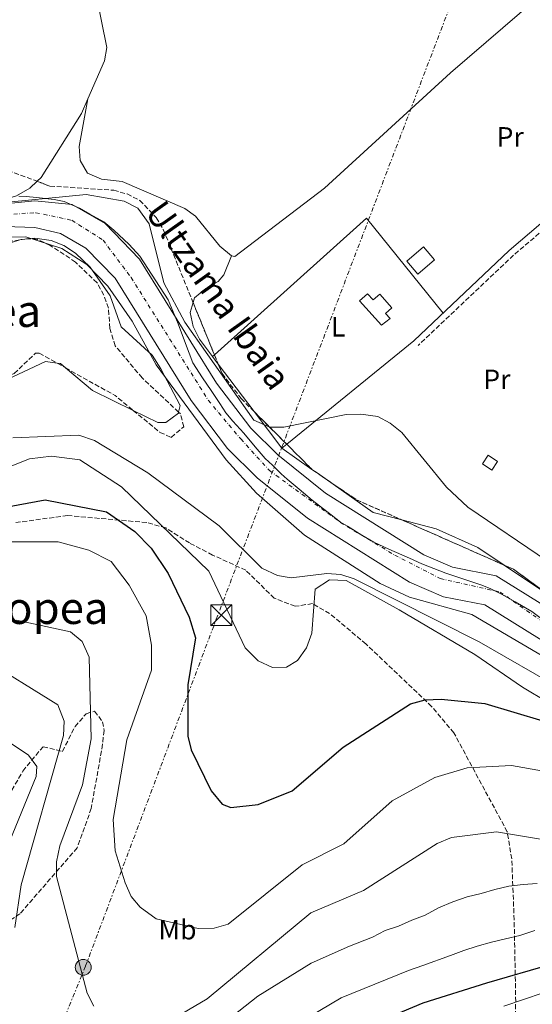
# Model space of a CAD drawing. Units: metres. Extents: x 607052 to 610491, y 4754715 to 4757082.
# Drawn here: x 609023 to 609207, y 4756303 to 4756656 of the extents above; entities that cross this region are included whole.
import ezdxf
from ezdxf.enums import TextEntityAlignment as Align

# ---------------------------------------------------------------- set-up
doc = ezdxf.new("R2010")
doc.units = ezdxf.units.M
doc.header["$MEASUREMENT"] = 0
for name, pattern in [('DGN Style 3', [2.435890702152634, 1.739921930109024, -0.6959687720436097]), ('DGN Style 4', [2.7856150101045474, 1.391937544087219, -0.6959687720436097, 0.001739921930109024, -0.6959687720436097]), ('DGN Style 7', [3.4798438602180486, 1.565929737098122, -0.6959687720436097, 0.5219765790327072, -0.6959687720436097])]:
    doc.linetypes.add(name, pattern=pattern)
for name, color, linetype, lineweight in [('Camino', 7, 'DGN Style 3', 0), ('Cauce permanente', 151, 'Continuous', 13), ('Cauce permanente (área)', 142, 'Continuous', 13), ('Curva de nivel directora', 30, 'Continuous', 30), ('Curva de nivel intermedia', 30, 'Continuous', 0), ('Edificio', 1, 'Continuous', 13), ('Eje cauce permanente (área)', 70, 'DGN Style 4', 0), ('Etiqueta de uso rústico', 92, 'Continuous', 0), ('Límite de municipio', 7, 'Continuous', 0), ('Línea de asfalto', 7, 'Continuous', 13), ('Línea de cambio de uso (parcela vista)', 92, 'Continuous', 0), ('Línea eléctrica', 6, 'DGN Style 7', 0), ('Margen derecho', 7, 'Continuous', 0), ('Poste tendido eléctrico', 7, 'Continuous', 0), ('Texto de Cauce (área) pequeño', 142, 'Continuous', 0), ('Texto de Área (paraje) menor', 7, 'Continuous', 0), ('Torre eléctrica', 7, 'Continuous', 0), ('Transformador', 7, 'Continuous', 0), ('Zona arbolada', 92, 'DGN Style 3', 0)]:
    doc.layers.add(name, color=color, linetype=linetype, lineweight=lineweight)
doc.styles.add('Style-Arial', font='arial.ttf')

# ---------------------------------------------------------------- blocks, each defined once
blk = doc.blocks.new('5TME')
at = {"layer": 'Transformador', "color": 7, "linetype": 'Continuous', "lineweight": 0}
for p, q in [((-0.375, 0.375), (0.375, -0.375)), ((0.3723, 0.3776), (-0.3716, -0.3784))]:
    blk.add_line(p, q, dxfattribs=at)
at = {"layer": 'Transformador', "color": 7, "linetype": 'Continuous', "lineweight": 0, "flags": 128}
blk.add_lwpolyline([(-0.375, -0.375), (0.375, -0.375), (0.375, 0.375), (-0.375, 0.375), (-0.3716, -0.3784)], dxfattribs=at)
blk = doc.blocks.new('5PELE')
at = {"layer": 'Transformador', "linetype": 'Continuous', "lineweight": 0}
h = blk.add_hatch(color=9, dxfattribs=at)
edge = h.paths.add_edge_path()
edge.add_arc((-2.000000476837158e-05, 0), 0.2850000000000001, 0, 360)
at = {"layer": 'Transformador', "color": 252, "linetype": 'Continuous', "lineweight": 0}
blk.add_circle((-2.000000476837158e-05, 0), 0.2850000000000001, dxfattribs=at)

msp = doc.modelspace()

# ---------------------------------------------------------------- linework, layer by layer
at = {"layer": 'Camino', "color": 7, "linetype": 'DGN Style 3', "lineweight": 0}
msp.add_polyline3d([(609269.909999999, 4756634.750000002, 511.7200000000012), (609267.4899999984, 4756633.560000001, 511.6600000000037), (609265.6299999988, 4756629.250000001, 511.6000000000058), (609259.8299999983, 4756622.220000001, 511.2899999999935), (609200.5100000012, 4756571.699999999, 511.2599999999949), (609166.2899999983, 4756539.32, 510.6699999999983)], dxfattribs=at)
at = {"layer": 'Cauce permanente', "color": 151, "linetype": 'Continuous', "lineweight": 13}
for points in [[(609012.0300000003, 4756589.5, 509.3800000000047), (609028.75, 4756591.25, 509.1699999999983), (609042.1200000001, 4756589.890000001, 509.1699999999983), (609053.9500000002, 4756583.060000001, 509.1699999999983), (609066.3499999996, 4756570.310000001, 509.25), (609094, 4756525.810000001, 509.25), (609106.2100000001, 4756509.67, 509.3500000000058), (609115.9100000003, 4756500.09, 509.3600000000006), (609133, 4756486.350000001, 509.2200000000012), (609168.3399999999, 4756464.140000001, 508.0500000000029), (609178.6600000003, 4756459.74, 507.8999999999942), (609194.3099999996, 4756456.689999999, 507.8999999999942), (609251.0700000003, 4756421.359999999, 507.6499999999942), (609278.7800000003, 4756407.16, 507.6100000000006), (609299.79, 4756398.65, 507.4199999999983), (609309.3300000001, 4756396.59, 507.2799999999989), (609337.3200000003, 4756396.550000001, 507.1699999999983), (609365.1100000005, 4756404.859999999, 507.1499999999942), (609424.8899999997, 4756427.130000001, 507.5599999999977), (609431.9600000001, 4756427.52, 507.5599999999977), (609461.1399999997, 4756424.01, 507.5899999999965)], [(609458.2999999998, 4756413.210000001, 507.5899999999965), (609426.5800000001, 4756416.140000001, 507.5599999999977), (609380.4600000001, 4756397.949999999, 507.1699999999983), (609367.7800000003, 4756394.109999999, 507.1499999999942), (609323.1100000005, 4756385.359999999, 507.1699999999983), (609308.0800000001, 4756385.539999999, 507.2799999999989), (609296.5099999999, 4756388.039999999, 507.4199999999983), (609274.1699999999, 4756397.09, 507.6100000000006), (609245.6100000005, 4756411.730000001, 507.6499999999942), (609190.1900000004, 4756446.220000001, 507.8999999999942), (609175.4000000004, 4756449.109999999, 507.8999999999942), (609163.2000000002, 4756454.310000001, 508.0500000000029), (609126.5700000003, 4756477.32, 509.2200000000012), (609108.5300000003, 4756491.82, 509.3600000000006), (609097.8700000001, 4756502.359999999, 509.3500000000058), (609084.8700000001, 4756519.539999999, 509.25), (609057.5800000001, 4756563.449999999, 509.25), (609047.0899999999, 4756574.24, 509.1699999999983), (609038.0300000003, 4756579.470000001, 509.1699999999983), (609028.7599999999, 4756581.59, 509.1699999999983), (609018.0099999999, 4756582, 509.3800000000047)]]:
    msp.add_polyline3d(points, dxfattribs=at)
at = {"layer": 'Cauce permanente (área)', "color": 142, "linetype": 'Continuous', "lineweight": 13}
for points in [[(609012.0300000003, 4756589.5, 509.3800000000047), (609028.75, 4756591.25, 509.1699999999983), (609042.1200000001, 4756589.890000001, 509.1699999999983), (609053.9500000002, 4756583.060000001, 509.1699999999983), (609066.3499999996, 4756570.310000001, 509.25), (609094, 4756525.810000001, 509.25), (609106.2100000001, 4756509.67, 509.3500000000058), (609115.9100000003, 4756500.09, 509.3600000000006), (609133, 4756486.350000001, 509.2200000000012), (609168.3399999999, 4756464.140000001, 508.0500000000029), (609178.6600000003, 4756459.74, 507.8999999999942), (609194.3099999996, 4756456.689999999, 507.8999999999942), (609251.0700000003, 4756421.359999999, 507.6499999999942), (609278.7800000003, 4756407.16, 507.6100000000006), (609299.79, 4756398.65, 507.4199999999983), (609309.3300000001, 4756396.59, 507.2799999999989), (609337.3200000003, 4756396.550000001, 507.1699999999983), (609365.1100000005, 4756404.859999999, 507.1499999999942), (609424.8899999997, 4756427.130000001, 507.5599999999977), (609431.9600000001, 4756427.52, 507.5599999999977), (609461.1399999997, 4756424.01, 507.5899999999965)], [(609018.0099999999, 4756582, 509.3800000000047), (609028.7599999999, 4756581.59, 509.1699999999983), (609038.0300000003, 4756579.470000001, 509.1699999999983), (609047.0899999999, 4756574.24, 509.1699999999983), (609057.5800000001, 4756563.449999999, 509.25), (609084.8700000001, 4756519.539999999, 509.25), (609097.8700000001, 4756502.359999999, 509.3500000000058), (609108.5300000003, 4756491.82, 509.3600000000006), (609126.5700000003, 4756477.32, 509.2200000000012), (609163.2000000002, 4756454.310000001, 508.0500000000029), (609175.4000000004, 4756449.109999999, 507.8999999999942), (609190.1900000004, 4756446.220000001, 507.8999999999942), (609245.6100000005, 4756411.730000001, 507.6499999999942), (609274.1699999999, 4756397.09, 507.6100000000006), (609296.5099999999, 4756388.039999999, 507.4199999999983), (609308.0800000001, 4756385.539999999, 507.2799999999989), (609323.1100000005, 4756385.359999999, 507.1699999999983), (609367.7800000003, 4756394.109999999, 507.1499999999942), (609380.4600000001, 4756397.949999999, 507.1699999999983), (609426.5800000001, 4756416.140000001, 507.5599999999977), (609458.2999999998, 4756413.210000001, 507.5899999999965)]]:
    msp.add_polyline3d(points, dxfattribs=at)
at = {"layer": 'Curva de nivel directora', "color": 30, "linetype": 'Continuous', "lineweight": 30, "flags": 128}
for points, elevation in [([(609004.649999999, 4756478.800000001), (609032.4999999994, 4756483.900000001), (609054.5299999992, 4756479.550000002), (609064.6999999993, 4756472.490000002), (609070.5300000008, 4756466.61), (609076.5599999991, 4756457.53), (609084.1099999996, 4756441.800000002), (609086.4000000006, 4756434.340000001), (609083.6299999991, 4756417.57), (609083.6499999992, 4756399.080000001), (609084.8399999982, 4756394.150000002), (609092.0499999991, 4756379.460000004), (609096.0199999987, 4756374.630000004), (609099.0999999987, 4756373.550000001), (609108.8699999988, 4756374.560000001), (609121.1399999999, 4756379.430000002), (609139.4100000003, 4756395.110000002), (609163.4999999988, 4756410.699999999), (609168.8499999997, 4756412.109999999), (609174.5799999986, 4756412.390000002), (609190.2099999991, 4756410.850000001)], 525.0000000000001), ([(609190.2099999991, 4756410.850000001), (609211.0399999989, 4756404.65), (609227.2599999995, 4756393.83), (609239.1299999984, 4756388.45)], 525.0000000000005), ([(608990.7999999997, 4756206.189999999), (608993.2000000003, 4756201.820000002), (608996.989999999, 4756198.570000002), (609002.1799999991, 4756196.310000001), (609018.4800000002, 4756194.939999999), (609024.6499999993, 4756195.9), (609027.230000001, 4756197.130000002), (609044.0499999984, 4756212.199999999), (609058.0499999997, 4756222.24), (609069.9099999995, 4756234.880000002), (609105.2199999987, 4756262.779999999), (609126.2499999995, 4756281.750000002), (609144.9800000003, 4756293.730000002), (609168.0499999997, 4756303.380000002), (609190.9099999988, 4756310.529999999), (609214.0199999984, 4756317.230000001)], 550.0000000000005)]:
    msp.add_lwpolyline(points, dxfattribs=dict(at, elevation=elevation))
at = {"layer": 'Curva de nivel intermedia', "color": 30, "linetype": 'Continuous', "lineweight": 0, "flags": 128}
for points, elevation in [([(609156.2500000001, 4756511.45), (609151.82, 4756513.759999999), (609145.7600000004, 4756514.680000001), (609140.480000001, 4756514.480000001), (609118.1200000001, 4756509.949999998), (609113.1, 4756509.970000001), (609107.2800000017, 4756512.519999999), (609082.5499999995, 4756547.699999998), (609075.0500000004, 4756561.8), (609069.7999999999, 4756582.970000002), (609065.7300000021, 4756588.550000001), (609060.7600000009, 4756591.149999999), (609047.2300000014, 4756593.51), (609012.9800000016, 4756590.180000001)], 510), ([(609003.5500000014, 4756577.800000002), (609025.55, 4756578.3), (609038.4500000017, 4756574.100000001), (609047.4500000004, 4756568.4), (609054.9500000017, 4756560.600000001), (609063.650000001, 4756548), (609072.3500000003, 4756532.4), (609097.3799999999, 4756498.32), (609108.3200000012, 4756486.26), (609125.5499999998, 4756471.269999998), (609152.6900000017, 4756453.930000001), (609163.1400000011, 4756449.02), (609185.5500000011, 4756442.699999998), (609250.3500000011, 4756404.7), (609294.0600000002, 4756384.82), (609305.8300000007, 4756382.599999999), (609331.9500000009, 4756383.499999999), (609374.3500000001, 4756394.3), (609407.9500000017, 4756405.9), (609427.1500000019, 4756409.499999999), (609445.7000000017, 4756409.13)], 510), ([(609443.6699999998, 4756479.09), (609426.3899999995, 4756492.569999999), (609409.2100000001, 4756502.640000002), (609393.880000001, 4756502.939999999), (609388.9900000006, 4756503.970000001), (609383.3800000002, 4756506.369999999), (609356.6699999998, 4756528.569999999), (609352.070000002, 4756530.46), (609348.1800000007, 4756529.890000001), (609343.7100000002, 4756527.619999999), (609329.5800000017, 4756516.039999999), (609307.3799999997, 4756481.970000001), (609301.0000000005, 4756466.640000002), (609290.79, 4756452.800000001), (609284.8700000013, 4756448.730000001), (609279.9500000017, 4756447.74), (609255.120000001, 4756450.55), (609225.3700000008, 4756456.84), (609212.6400000014, 4756461.869999999), (609184.1200000006, 4756481.230000001), (609176.4600000005, 4756488.439999999), (609160.4099999998, 4756508.109999998), (609156.2500000001, 4756511.45)], 510), ([(609445.5300000017, 4756376.289999999), (609436.990000001, 4756381.609999998), (609403.9599999995, 4756397.63), (609393.4500000019, 4756396.800000001), (609382.0500000003, 4756394), (609367.4500000001, 4756389), (609362.7699999998, 4756387.509999999), (609326.0000000009, 4756378.439999999), (609305.130000001, 4756377.300000001), (609291.0100000014, 4756379.680000001), (609247.2100000008, 4756399.009999999), (609188.1500000006, 4756432.899999999), (609143.3900000011, 4756455.609999998), (609138.5099999994, 4756457.17), (609133.5000000005, 4756457.460000002), (609120.7900000013, 4756455.939999999), (609115.8800000005, 4756456.750000001), (609110.1699999997, 4756459.390000001), (609094.9000000011, 4756474.59), (609069.2800000014, 4756493.58), (609050.1900000008, 4756505.199999998), (609044.5, 4756507.09), (609020.8600000007, 4756506.180000001)], 515.0000000000001), ([(609128.1800000007, 4756436.050000001), (609126.2300000016, 4756430.769999999), (609123.0199999998, 4756426.199999998), (609119.040000001, 4756423.8), (609114.0200000008, 4756423.679999999), (609108.9200000003, 4756426.12), (609104.2199999995, 4756430.829999999), (609091.2100000008, 4756458.34), (609059.8300000011, 4756488.630000001), (609044.9500000015, 4756498.210000001), (609034.7900000003, 4756499.529999999), (609026.8200000019, 4756498.609999998), (608995.1000000002, 4756486.029999999)], 520), ([(609020.1500000021, 4756468.800000001), (609037.1500000008, 4756468.800000001), (609048.15, 4756465.800000001), (609056.150000002, 4756461.8), (609062.6500000019, 4756453.3), (609068.6500000011, 4756442.3), (609070.6500000015, 4756431.8), (609070.6500000015, 4756422.800000001), (609061.7700000012, 4756397.769999999), (609056.8499999995, 4756369.179999999), (609057.5900000014, 4756358), (609061.1900000002, 4756346.399999999), (609063.3600000005, 4756341.59), (609066.5099999999, 4756337.720000001), (609072.3300000002, 4756333.5), (609087.3200000017, 4756330.09), (609093.0800000017, 4756330.13), (609098.0999999996, 4756331.619999998), (609124.6800000004, 4756352.949999999), (609139.6699999995, 4756360.41), (609156.9500000019, 4756375.890000001), (609172.2899999997, 4756384.259999999), (609183.820000001, 4756387.769999999), (609199.8400000005, 4756388.58), (609211.24, 4756386.539999999)], 530.0000000000002), ([(609446.5199999998, 4756349.9), (609435.2600000009, 4756360.41), (609406.4699999996, 4756376.53), (609392.5300000011, 4756389.480000001), (609387.6900000019, 4756390.909999999), (609382.0200000012, 4756389.92), (609371.4500000011, 4756386.800000001), (609356.4500000008, 4756382.050000001), (609320.9900000019, 4756372.849999999), (609304.4200000003, 4756371.99), (609285.6600000004, 4756375.019999999), (609240.6399999993, 4756394.98), (609212.9500000001, 4756411.230000001), (609203.7499999999, 4756416.699999998), (609186.6500000008, 4756428.399999999), (609159.4300000007, 4756444.439999999), (609140.4600000008, 4756454.969999999), (609134.4500000003, 4756455.239999999), (609129.3300000018, 4756451.9), (609128.1800000007, 4756436.050000001)], 520), ([(609022.1300000002, 4756440.730000001), (609041.5800000008, 4756436.58), (609045.7000000002, 4756433.109999999), (609048.2000000014, 4756427.409999999), (609048.9300000002, 4756398.16), (609045.9000000014, 4756381.590000001), (609037.7100000017, 4756359.699999999), (609036.5400000005, 4756353.939999999), (609036.5300000015, 4756348.680000001), (609047.5100000007, 4756306.83), (609049.9900000017, 4756302.239999999)], 535), ([(609009.5300000005, 4756427.289999999), (609036.9600000007, 4756410.33), (609039.2500000017, 4756404.470000001), (609039.0700000006, 4756399.349999999), (609023.8200000002, 4756345.710000001), (609021.5700000015, 4756330.470000001)], 540.0000000000001), ([(609012.1200000012, 4756401.890000001), (609026.4400000019, 4756392.220000001), (609029.4800000017, 4756388.220000001), (609029.2300000014, 4756384.670000001), (609019.8300000003, 4756361.489999999)], 545), ([(609070.550000001, 4756293.01), (609090.5500000014, 4756304.880000001), (609127.8400000009, 4756335.65), (609146.7400000016, 4756343.670000001), (609173.1500000004, 4756360.600000001), (609178.2199999996, 4756362.720000001), (609194.36, 4756364.789999999), (609239.7100000017, 4756357.189999999), (609274.7200000014, 4756354.8), (609307.7999999998, 4756355.369999999), (609343.070000001, 4756359.67), (609348.5600000005, 4756357.699999998), (609355.36, 4756352.88), (609382.9000000019, 4756324.88), (609415.8399999995, 4756302.349999999)], 535), ([(609097.3799999999, 4756296.859999999), (609108.7900000005, 4756305.810000001), (609127.87, 4756317.600000001), (609141.6200000008, 4756323.779999999), (609149.9500000014, 4756327.000000001), (609154.4500000008, 4756329.399999999), (609159.2499999997, 4756330.900000001), (609164.0500000009, 4756333), (609168.8499999997, 4756334.800000002), (609173.650000001, 4756337.499999999), (609178.7500000016, 4756339.600000001), (609183.8500000001, 4756341.399999999), (609188.9500000008, 4756342.600000001), (609193.7499999999, 4756344.100000001), (609198.8500000003, 4756345.3), (609203.9500000011, 4756345.899999999), (609209.0499999997, 4756346.199999998)], 540.0000000000001), ([(609122.8000000007, 4756295.76), (609138.6300000001, 4756305.220000001), (609162.8500000006, 4756315), (609167.9500000012, 4756316.800000002), (609177.8500000008, 4756320.4), (609182.650000002, 4756322.199999999), (609187.450000001, 4756323.699999999), (609192.5499999993, 4756325.199999999), (609197.6500000001, 4756326.399999999), (609202.7500000009, 4756327.600000001), (609208.150000001, 4756329.399999999)], 545), ([(609196.9800000017, 4756302.190000001), (609211.1999999997, 4756306.929999999), (609244.4400000013, 4756315.769999999), (609266.8800000004, 4756318.810000001), (609284.5499999995, 4756318.619999998), (609297.9900000019, 4756314.970000001), (609303.0400000011, 4756312.480000001), (609304.8700000017, 4756309.329999999), (609306.8099999996, 4756289.09)], 555.0000000000001)]:
    msp.add_lwpolyline(points, dxfattribs=dict(at, elevation=elevation))
at = {"layer": 'Edificio', "color": 1, "linetype": 'Continuous', "lineweight": 13}
for points in [[(609172.1699999999, 4756570.01, 514.3099999999977), (609166.1900000004, 4756564.890000001, 514.3099999999977), (609162.1799999997, 4756569.57, 513.2400000000052), (609168.1600000003, 4756574.689999999, 513.7400000000052)], [(609148.1299999999, 4756557.9, 513.0800000000017), (609150.1600000003, 4756555.630000001, 513.2400000000052), (609152.4900000002, 4756557.710000001, 513.4700000000012), (609156.8600000005, 4756552.82, 513.2400000000052), (609154.6200000001, 4756550.82, 513.2400000000052), (609156.2100000001, 4756549.039999999, 513.1199999999953), (609153.0899999999, 4756546.560000001, 512.279999999999), (609145.2599999999, 4756555.34, 512.8099999999977)], [(609194.79, 4756497.720000001, 513.3300000000017), (609192.7300000006, 4756494.58, 513.0200000000041), (609189.3600000005, 4756496.789999999, 513.179999999993), (609191.4199999999, 4756499.930000001, 513.3300000000017)]]:
    msp.add_polyline3d(points, close=True, dxfattribs=at)
at = {"layer": 'Edificio', "color": 51, "linetype": 'Continuous', "lineweight": 13}
for points in [[(609166.1900000004, 4756564.890000001, 514.3099999999977), (609162.1799999997, 4756569.57, 513.2400000000052), (609168.1600000003, 4756574.689999999, 513.7400000000052), (609172.1699999999, 4756570.01, 514.3099999999977), (609166.1900000004, 4756564.890000001, 514.3099999999977)], [(609150.1600000003, 4756555.630000001, 513.2400000000052), (609152.4900000002, 4756557.710000001, 513.4700000000012), (609156.8600000005, 4756552.82, 513.2400000000052), (609154.6200000001, 4756550.82, 513.2400000000052), (609156.2100000001, 4756549.039999999, 513.1199999999953), (609153.0899999999, 4756546.560000001, 512.279999999999), (609145.2599999999, 4756555.34, 512.8099999999977), (609148.1299999999, 4756557.9, 513.0800000000017), (609150.1600000003, 4756555.630000001, 513.2400000000052)], [(609192.7300000006, 4756494.58, 513.0200000000041), (609189.3600000005, 4756496.789999999, 513.179999999993), (609191.4199999999, 4756499.930000001, 513.3300000000017), (609194.79, 4756497.720000001, 513.3300000000017), (609192.7300000006, 4756494.58, 513.0200000000041)]]:
    msp.add_polyline3d(points, dxfattribs=at)
at = {"layer": 'Eje cauce permanente (área)', "color": 70, "linetype": 'DGN Style 4', "lineweight": 0}
msp.add_polyline3d([(609009.6900000004, 4756585.730000001, 509.4600000000065), (609029.0700000003, 4756586.970000001, 509.1699999999983), (609042.0499999998, 4756584.24, 509.1699999999983), (609053.25, 4756577.100000001, 509.1900000000023), (609063.3200000003, 4756563.66, 509.25), (609091, 4756519.640000001, 509.2700000000041), (609102.6500000004, 4756505.77, 509.3500000000058), (609112.9500000002, 4756494.430000001, 509.3500000000058), (609138.4000000004, 4756475.82, 508.929999999993), (609157.8799999999, 4756464.060000001, 508.3099999999977), (609174.2199999997, 4756455.65, 507.929999999993), (609195.7100000001, 4756450.82, 507.8899999999995), (609218.5499999998, 4756434.859999999, 507.7799999999989), (609269.2400000002, 4756404.350000001, 507.6199999999953), (609291.1799999997, 4756396.16, 507.4799999999959), (609305.5099999999, 4756392.789999999, 507.320000000007), (609326.5599999996, 4756391.74, 507.1900000000023), (609340.6600000003, 4756393.630000001, 507.1699999999983), (609366.7999999998, 4756399.9, 507.1499999999942), (609390.3099999996, 4756408.930000001, 507.2899999999936), (609416.7300000006, 4756419.01, 507.5), (609425.6799999997, 4756421.949999999, 507.5599999999977), (609442.4699999997, 4756420.480000001, 507.570000000007), (609460.3799999999, 4756418.800000001, 507.5899999999965)], dxfattribs=at)
at = {"layer": 'Límite de municipio', "color": 7, "linetype": 'Continuous', "lineweight": 0}
msp.add_polyline3d([(609212.7399999984, 4756439.699999999, 507.81), (609207.0799999982, 4756443.800000001, 507.84), (609201.0500000007, 4756447.25, 507.86), (609196.1700000018, 4756450.100000001, 507.89), (609192.3299999982, 4756451.939999999, 507.9), (609189.129999999, 4756453.279999999, 507.9), (609185.9299999997, 4756454.369999999, 507.9), (609180.8399999999, 4756456.01, 507.9), (609176.2199999989, 4756457.640000001, 507.92), (609167.6499999985, 4756460.930000001, 508.04), (609163.1600000003, 4756463.01, 508.16), (609155.7399999984, 4756466.189999999, 508.39), (609150.3500000016, 4756468.77, 508.56), (609146.120000001, 4756471.24, 508.69), (609140.9600000009, 4756474.460000001, 508.85), (609138.4100000003, 4756475.939999999, 508.93), (609135.0700000003, 4756478.550000001, 509.05), (609130.9100000003, 4756481.74, 509.2), (609128.2399999984, 4756483.77, 509.24), (609123.6000000016, 4756487.76, 509.27), (609119.3500000016, 4756491.369999999, 509.31), (609117.1499999985, 4756493.24, 509.33), (609114.0500000007, 4756496.359999999, 509.35), (609111.4400000013, 4756498.730000001, 509.36), (609107.8399999999, 4756502.99, 509.36), (609103.6900000013, 4756507.869999999, 509.35), (609099.8099999987, 4756512.130000001, 509.3200000000001), (609097.3399999999, 4756515.130000001, 509.3), (609095.129999999, 4756518.529999999, 509.28), (609092, 4756523.17, 509.25), (609088.870000001, 4756527.689999999, 509.25), (609085.4299999997, 4756533.08, 509.25), (609082.8200000003, 4756540.040000001, 509.25), (609080.1600000003, 4756547.100000001, 509.25), (609076.5899999999, 4756555.680000001, 509.5), (609072.1600000003, 4756562.460000001, 509.45), (609066.4200000018, 4756571.380000001, 509.3), (609062.6600000003, 4756575.51, 509.29), (609057.1099999994, 4756580.75, 509.24), (609053.5, 4756583.74, 509.23), (609048.5, 4756586.449999999, 509.21), (609044.7800000012, 4756588.550000001, 509.2), (609039.2699999996, 4756591, 509.45), (609035.6999999993, 4756591.699999999, 509.56), (609029.3299999982, 4756592.359999999, 510.04), (609025.6400000006, 4756592.810000001, 510.24), (609022.9699999989, 4756592.890000001, 510.43)], dxfattribs=at)
at = {"layer": 'Línea de asfalto', "color": 7, "linetype": 'Continuous', "lineweight": 13, "extrusion": (0.6362400981995928, 0.7712406648544993, 0.01965640653228645), "elevation": 4056162.147252704, "flags": 128}
msp.add_lwpolyline([(2556967.079286709, -79233.42048549508), (2557116.424674639, -79232.90038500864), (2557297.204874048, -79231.4601067385)], dxfattribs=at)
at = {"layer": 'Línea de cambio de uso (parcela vista)', "color": 92, "linetype": 'Continuous', "lineweight": 0, "extrusion": (-0.02874765068943695, 0.007685116034124035, 0.9995571577310525), "elevation": 19557.0823113323, "flags": 128}
msp.add_lwpolyline([(-4752553.29799997, -639767.3003021273), (-4752547.635971176, -639768.1437966683), (-4752521.71009974, -639776.2257760067), (-4752520.026979594, -639777.271012501)], dxfattribs=at)
at = {"layer": 'Línea de cambio de uso (parcela vista)', "color": 92, "linetype": 'Continuous', "lineweight": 0, "extrusion": (-0.003912459439874608, -0.02176305340432042, 0.999755501193993), "elevation": -105390.6350513658, "flags": 128}
msp.add_lwpolyline([(-242193.7621920763, 4788181.564802543), (-242193.7621920763, 4788181.546712768)], dxfattribs=at)
at = {"layer": 'Línea de cambio de uso (parcela vista)', "color": 92, "linetype": 'Continuous', "lineweight": 0, "extrusion": (-0.00912950295885589, -0.007959955162565256, 0.999926642954139), "elevation": -42912.20702842103, "flags": 128}
msp.add_lwpolyline([(609154.5185705404, 4756360.066737499), (609127.0398984313, 4756394.097815635), (609072.4517632865, 4756345.110363667)], dxfattribs=at)
at = {"layer": 'Línea de cambio de uso (parcela vista)', "color": 92, "linetype": 'Continuous', "lineweight": 0, "extrusion": (0.04406756978516197, -0.1023736895448719, 0.9937694284803695), "elevation": -459602.6344325286, "flags": 128}
msp.add_lwpolyline([(2440066.418124488, 4102533.06459497), (2440066.947124673, 4102533.009864594), (2440068.182303597, 4102532.614190897)], dxfattribs=at)
at = {"layer": 'Línea de cambio de uso (parcela vista)', "color": 92, "linetype": 'Continuous', "lineweight": 0, "extrusion": (0.03388947812020831, 0.003339881474550874, 0.9994200060357387), "elevation": 37036.32852721854, "flags": 128}
msp.add_lwpolyline([(4673913.815864836, -1071960.4090659), (4673913.815864836, -1071962.027100652)], dxfattribs=at)
at = {"layer": 'Línea de cambio de uso (parcela vista)', "color": 92, "linetype": 'Continuous', "lineweight": 0, "extrusion": (-0.004447880863940447, -0.00362071499246827, 0.9999835532541341), "elevation": -19420.63969020122, "flags": 128}
msp.add_lwpolyline([(609115.3767093325, 4756464.756521513), (609160.9467575096, 4756501.851364663)], dxfattribs=at)
at = {"layer": 'Línea de cambio de uso (parcela vista)', "color": 92, "linetype": 'Continuous', "lineweight": 0, "extrusion": (0.001941310835869488, 0.01397611625719308, 0.9999004447876818), "elevation": 68170.56664971949, "flags": 128}
msp.add_lwpolyline([(609034.6207399329, 4756044.738871301), (609030.3911479042, 4756045.326428688), (609004.8207755672, 4756033.380661936)], dxfattribs=at)
at = {"layer": 'Línea de cambio de uso (parcela vista)', "color": 92, "linetype": 'Continuous', "lineweight": 0, "extrusion": (-0.009028871317529986, -0.008102962282528615, 0.9999264080346011), "elevation": -43531.13161707098, "flags": 128}
msp.add_lwpolyline([(609072.9569096972, 4756339.42140705), (609072.2391333123, 4756338.777285903)], dxfattribs=at)
at = {"layer": 'Línea de cambio de uso (parcela vista)', "color": 92, "linetype": 'Continuous', "lineweight": 0, "extrusion": (-0.003504622718368307, 0.004625613307730595, 0.9999831605187806), "elevation": 20377.59539297506, "flags": 128}
msp.add_lwpolyline([(609090.5079591715, 4756491.987056883), (609092.6308176299, 4756489.18522691)], dxfattribs=at)
at = {"layer": 'Línea de cambio de uso (parcela vista)', "color": 92, "linetype": 'Continuous', "lineweight": 0, "extrusion": (0.00103776947268262, 0.007474494743006589, 0.9999715270760755), "elevation": 36695.13592130861, "flags": 128}
msp.add_lwpolyline([(609038.8570910936, 4756389.907421349), (609037.0723017057, 4756391.399463029), (609035.9019023367, 4756391.561967568)], dxfattribs=at)
at = {"layer": 'Línea de cambio de uso (parcela vista)', "color": 92, "linetype": 'Continuous', "lineweight": 0, "extrusion": (0.0372884622808656, 0.05082450331847883, 0.998011242643668), "elevation": 264967.9203490956, "flags": 128}
msp.add_lwpolyline([(2322599.463571092, -4186971.171165643), (2322615.478195397, -4186968.306144161), (2322628.141403322, -4186969.110444212)], dxfattribs=at)
at = {"layer": 'Línea de cambio de uso (parcela vista)', "color": 92, "linetype": 'Continuous', "lineweight": 0, "extrusion": (-0.003514007397170268, 0.004637861156858348, 0.9999830708546532), "elevation": 20430.13648333763, "flags": 128}
msp.add_lwpolyline([(609092.6155466697, 4756488.961797418), (609105.4956032403, 4756471.962714593)], dxfattribs=at)
at = {"layer": 'Línea de cambio de uso (parcela vista)', "color": 92, "linetype": 'Continuous', "lineweight": 0, "extrusion": (-0.003511873794270569, 0.004635036012591538, 0.999983091448858), "elevation": 20417.99824463672, "flags": 128}
msp.add_lwpolyline([(609105.499079632, 4756472.014390442), (609115.41685386, 4756458.924949838)], dxfattribs=at)
at = {"layer": 'Línea de cambio de uso (parcela vista)', "color": 92, "linetype": 'Continuous', "lineweight": 0, "extrusion": (-0.004465215152793978, -0.003634904442089796, 0.9999834245242949), "elevation": -19498.6905752924, "flags": 128}
msp.add_lwpolyline([(609113.5874630291, 4756463.01668268), (609115.3385036213, 4756464.442092096)], dxfattribs=at)
at = {"layer": 'Línea de cambio de uso (parcela vista)', "color": 92, "linetype": 'Continuous', "lineweight": 0, "extrusion": (0.003668455727004016, -0.002590535005941616, 0.9999899157296349), "elevation": -9577.851151441513, "flags": 128}
msp.add_lwpolyline([(609122.2347272182, 4756485.975951455), (609111.4121817667, 4756493.618377098)], dxfattribs=at)
at = {"layer": 'Línea de cambio de uso (parcela vista)', "color": 92, "linetype": 'Continuous', "lineweight": 0, "extrusion": (0.003651022488914827, -0.002578438776302495, 0.9999900107942391), "elevation": -9530.934526277191, "flags": 128}
msp.add_lwpolyline([(609124.0916967652, 4756484.786374671), (609122.2824726782, 4756486.064078919)], dxfattribs=at)
at = {"layer": 'Línea de cambio de uso (parcela vista)', "color": 92, "linetype": 'Continuous', "lineweight": 0, "extrusion": (0.007265413123057464, 0.002499954082968833, 0.9999704815651983), "elevation": 16826.03221242988, "flags": 128}
msp.add_lwpolyline([(609140.6649662416, 4756449.507874004), (609130.3417417473, 4756452.149082258), (609110.2330689235, 4756466.349026632)], dxfattribs=at)
at = {"layer": 'Línea de cambio de uso (parcela vista)', "color": 92, "linetype": 'Continuous', "lineweight": 0, "extrusion": (-0.001300738507764832, 0.0008770007123514955, 0.9999987694737854), "elevation": 3888.260263674775, "flags": 128}
msp.add_lwpolyline([(609214.6041692633, 4756447.228657052), (609197.3212413499, 4756458.881361536)], dxfattribs=at)
at = {"layer": 'Línea de cambio de uso (parcela vista)', "color": 92, "linetype": 'Continuous', "lineweight": 0}
for points in [[(609001.2487000005, 4756784.269500001, 512.6741000000038), (609003.2300000006, 4756784.880000001, 512.7100000000064), (609006.8499999996, 4756783.9, 512.7299999999959), (609011, 4756780.890000001, 512.7100000000064), (609057.2999999998, 4756746.640000001, 512.570000000007), (609059.4400000004, 4756744.539999999, 512.5200000000041), (609060.5099999999, 4756739.619999999, 512.1600000000036), (609050.6799999997, 4756687.359999999, 511.7799999999989), (609050.6600000003, 4756665.84, 510.9400000000023), (609054.5800000001, 4756646.26, 510.5299999999989), (609053.7000000002, 4756641.42, 510.8300000000018), (609047.7967999997, 4756627.802200001, 510.7651000000042)], [(609099.2699999996, 4756571.430000001, 510.8399999999965), (609100.4800000006, 4756571.27, 510.8399999999965), (609132.6500000004, 4756595.77, 511.5299999999989), (609177.8700000001, 4756637.180000001, 511.5899999999965), (609221.4000000004, 4756674.77, 511.6600000000035)], [(609047.7967999997, 4756627.802200001, 511.1095999999961), (609044.7000000002, 4756610.699999999, 510.7200000000012), (609045.04, 4756605.720000001, 510.4400000000023), (609047.6299999999, 4756601.16, 510.25), (609052.6399999997, 4756598.99, 510.2200000000012), (609060.0899999999, 4756598.17, 510.3000000000029), (609082.5499999998, 4756588.51, 510.8600000000006), (609086.4600000001, 4756585.689999999, 510.8600000000006), (609095.1900000004, 4756574.970000001, 510.8399999999965), (609099.2699999996, 4756571.430000001, 510.8399999999965)], [(609029.5760000005, 4756598.2338, 510.468399999998), (609026.9100000003, 4756595.730000001, 510.4100000000035), (609022.2199999997, 4756593, 510.5), (609017.3799999999, 4756591.539999999, 510.7200000000012), (609012.4500000002, 4756591.140000001, 510.8999999999942), (609007.3417999997, 4756592.053200001, 510.8447000000015)], [(608969.4797, 4756564.420399999, 511.3000000000029), (608980.7100000001, 4756569.109999999, 511.3500000000058), (609010.5199999996, 4756573.17, 510.8800000000047), (609023.3326000003, 4756577.1908, 510.7260999999999)], [(609026.7392999995, 4756577.6358, 510.6208000000043), (609028.8099999996, 4756577.84, 510.5500000000029), (609034.5899999999, 4756577, 510.3699999999953), (609039.2199999997, 4756575.15, 510.2899999999936), (609043.4100000003, 4756572.390000001, 510.2400000000052), (609048.5899999999, 4756567.41, 510.2100000000065), (609055.8499999996, 4756557.16, 510.1999999999971), (609059.75, 4756545.939999999, 510), (609070.8099999996, 4756535.800000001, 510.0500000000029), (609074, 4756530.960000001, 510.1699999999983), (609080.8899999997, 4756517.82, 510.3800000000047), (609080.3424000005, 4756515.4155, 510.3543000000063)], [(609085.5416000001, 4756554.7304, 510.7599999999948), (609086.04, 4756556.460000001, 510.7599999999948), (609090.0599999996, 4756559.810000001, 510.75), (609094.5599999996, 4756562.24, 510.7700000000041), (609096.5300000003, 4756564.66, 510.8399999999965), (609099.2699999996, 4756571.430000001, 511.0399999999936)], [(609092.4600000001, 4756535.359999999, 510.9199999999983), (609087.8300000001, 4756541.560000001, 510.7200000000012), (609085.5800000001, 4756546.09, 510.6999999999971), (609084.5099999999, 4756551.15, 510.7599999999948), (609085.5416000001, 4756554.7304, 510.7599999999948)], [(609080.3424000005, 4756515.4155, 510.3543000000063), (609080.25, 4756515.01, 510.3500000000058), (609075.75, 4756511.640000001, 510.2299999999959), (609072.9000000004, 4756511.67, 510.1999999999971), (609064.0536000002, 4756516.0121, 510.3093999999983)], [(609197.1742000004, 4756460.462200001, 509.2479000000022), (609187.7000000002, 4756466.850000001, 509.2299999999959), (609172.75, 4756473.560000001, 509.1900000000023), (609160.4430000001, 4756476.708799999, 509.2715999999928)]]:
    msp.add_polyline3d(points, dxfattribs=at)
at = {"layer": 'Línea eléctrica', "color": 6, "linetype": 'DGN Style 7', "lineweight": 0}
msp.add_polyline3d([(608963.0199999993, 4756096.060000001, 575.6100000000006), (609010.8400000008, 4756228.090000001, 545.9600000000064), (609046.9899999984, 4756316.680000001, 534.5899999999965), (609093.850000001, 4756441.05, 521.8500000000058), (609177.9600000009, 4756661.689999999, 511.7899999999936)], dxfattribs=at)
at = {"layer": 'Margen derecho', "color": 7, "linetype": 'Continuous', "lineweight": 0}
msp.add_polyline3d([(609266.030000001, 4756637.95, 511.7200000000012), (609265.7100000014, 4756635.260000001, 511.6600000000037), (609263.6399999993, 4756630.460000002, 511.6000000000058), (609258.1799999988, 4756623.840000002, 511.2899999999935), (609198.9699999989, 4756573.410000001, 511.2599999999949), (609164.699999999, 4756540.99, 510.6699999999983)], dxfattribs=at)
at = {"layer": 'Zona arbolada', "color": 92, "linetype": 'DGN Style 3', "lineweight": 0, "extrusion": (0.02017988024549764, 0.003215487753500116, 0.9997911947360731), "elevation": 28094.80929544835, "flags": 128}
msp.add_lwpolyline([(4601485.755461836, -1349622.424901949), (4601485.755461837, -1349620.604447182)], dxfattribs=at)
at = {"layer": 'Zona arbolada', "color": 92, "linetype": 'DGN Style 3', "lineweight": 0, "extrusion": (0.01486737310298136, 0.03626178269714175, 0.9992317270446541), "elevation": 182046.33576654, "flags": 128}
msp.add_lwpolyline([(1240924.796799528, -4628488.891108495), (1240925.179226376, -4628488.771183829), (1240926.225641233, -4628488.133286669)], dxfattribs=at)
at = {"layer": 'Zona arbolada', "color": 92, "linetype": 'DGN Style 3', "lineweight": 0, "extrusion": (0.002231131957299881, -0.005471490207216531, 0.9999825422701646), "elevation": -24155.62862955757, "flags": 128}
msp.add_lwpolyline([(609082.88571263, 4756493.761712001), (609090.5220602474, 4756475.035131689)], dxfattribs=at)
at = {"layer": 'Zona arbolada', "color": 92, "linetype": 'DGN Style 3', "lineweight": 0, "extrusion": (0.002232125253885931, -0.00547411601561914, 0.9999825256826735), "elevation": -24167.51338006256, "flags": 128}
msp.add_lwpolyline([(609090.5202026487, 4756474.974998335), (609091.9253482558, 4756471.529046703)], dxfattribs=at)
at = {"layer": 'Zona arbolada', "color": 92, "linetype": 'DGN Style 3', "lineweight": 0, "extrusion": (0.01676881513483259, -0.009388198647559048, 0.9998153172287009), "elevation": -33931.84680476973, "flags": 128}
msp.add_lwpolyline([(4447871.292297796, 1791876.544509377), (4447871.292297795, 1791873.157059703)], dxfattribs=at)
at = {"layer": 'Zona arbolada', "color": 92, "linetype": 'DGN Style 3', "lineweight": 0, "extrusion": (0.04134475013418474, 0.03453415129702426, 0.998547947787454), "elevation": 189953.2595478178, "flags": 128}
msp.add_lwpolyline([(3260151.33026013, -3511531.130013778), (3260132.19011287, -3511538.44389359), (3260123.98046299, -3511540.010623174)], dxfattribs=at)
at = {"layer": 'Zona arbolada', "color": 92, "linetype": 'DGN Style 3', "lineweight": 0, "extrusion": (-0.000587281878639881, 0.0005870503581426579, 0.9999996552358765), "elevation": 2945.32171164779, "flags": 128}
msp.add_lwpolyline([(609107.6573992546, 4756514.649862263), (609119.3259052878, 4756502.985960254)], dxfattribs=at)
at = {"layer": 'Zona arbolada', "color": 92, "linetype": 'DGN Style 3', "lineweight": 0, "extrusion": (-0.0005844855176479342, 0.0005842535636280061, 0.9999996585121683), "elevation": 2933.722066294923, "flags": 128}
msp.add_lwpolyline([(609119.3254750224, 4756502.993183943), (609128.3968796683, 4756493.925382394)], dxfattribs=at)
at = {"layer": 'Zona arbolada', "color": 92, "linetype": 'DGN Style 3', "lineweight": 0, "extrusion": (0.002881054839977626, 0.004236050549409956, 0.9999868776132774), "elevation": 22414.4273811556, "flags": 128}
msp.add_lwpolyline([(609124.2028106895, 4756442.554242129), (609124.3504095004, 4756442.406640804), (609126.0120026044, 4756441.276530665)], dxfattribs=at)
at = {"layer": 'Zona arbolada', "color": 92, "linetype": 'DGN Style 3', "lineweight": 0, "extrusion": (0.01981610550512537, 0.02913714873238639, 0.9993789814311468), "elevation": 151171.6773990427, "flags": 128}
msp.add_lwpolyline([(2171203.645190451, -4272972.311775696), (2171186.450136959, -4272972.311775696), (2171169.010952706, -4272975.501597756)], dxfattribs=at)
at = {"layer": 'Zona arbolada', "color": 92, "linetype": 'DGN Style 3', "lineweight": 0, "extrusion": (0.005799427669544143, -0.002565148472318704, 0.9999798931238673), "elevation": -8157.659702198815, "flags": 128}
msp.add_lwpolyline([(609147.2373742533, 4756471.431976764), (609183.9694336667, 4756455.185323314)], dxfattribs=at)
at = {"layer": 'Zona arbolada', "color": 92, "linetype": 'DGN Style 3', "lineweight": 0, "extrusion": (-0.018659289519398, -0.05781806668468042, 0.9981527448639699), "elevation": -285867.0945417558, "flags": 128}
msp.add_lwpolyline([(-881081.2747780425, 4704998.764878646), (-881077.6796712796, 4704998.387951253), (-881061.2483299881, 4704992.972706197)], dxfattribs=at)
at = {"layer": 'Zona arbolada', "color": 92, "linetype": 'DGN Style 3', "lineweight": 0}
for points in [[(609007.3417999997, 4756592.053200001, 511.4967999999935), (609008.8200000003, 4756600.49, 511.5399999999936), (609013.75, 4756602.199999999, 511.5399999999936), (609019.1200000001, 4756602.180000001, 511.5399999999936), (609029.5760000005, 4756598.2338, 511.4844000000012)], [(609019.1200000001, 4756602.180000001, 511.5399999999936), (609034.1699999999, 4756596.5, 511.4600000000065), (609057.0599999996, 4756595.039999999, 511.3000000000029), (609061.8799999999, 4756593.680000001, 511.2599999999948), (609066.3799999999, 4756591.369999999, 511.2100000000065), (609072.3300000001, 4756585.230000001, 511.1199999999953), (609074.8499999996, 4756580.949999999, 511.0399999999936), (609095.9400000004, 4756529.230000001, 510.7100000000065), (609102.7599999999, 4756520.26, 510.7200000000012), (609128.3499999996, 4756494.680000001, 510.75), (609144.2300000006, 4756483.880000001, 510.75), (609200.4800000006, 4756459, 510.3600000000006), (609258.6900000004, 4756416.560000001, 508.9900000000052), (609282.4699999997, 4756401.67, 509.0599999999977), (609305.0800000001, 4756395.42, 509.1499999999942), (609320.3099999996, 4756394.960000001, 509.2400000000052), (609391.5999999996, 4756422.109999999, 509.9400000000023), (609415.9600000001, 4756429.949999999, 509.3800000000047), (609425.9299999997, 4756431.33, 509.2799999999989), (609440.79, 4756431.140000001, 509.1600000000035), (609471.8499999996, 4756426.57, 508.7899999999936)], [(609029.5760000005, 4756598.2338, 511.4844000000012), (609034.1699999999, 4756596.5, 511.4600000000065), (609057.0599999996, 4756595.039999999, 511.3000000000029), (609061.8799999999, 4756593.680000001, 511.2599999999948), (609066.3799999999, 4756591.369999999, 511.2100000000065), (609072.3300000001, 4756585.230000001, 511.1199999999953), (609074.8499999996, 4756580.949999999, 511.0399999999936), (609085.5416000001, 4756554.7304, 510.8727000000072)], [(609023.3326000003, 4756577.1908, 510.1821999999956), (608986.2400000002, 4756571.279999999, 510.9499999999971), (608971.6299999999, 4756565.84, 510.8800000000047), (608969.4797, 4756564.420399999, 510.8432999999932)], [(609080.3424000005, 4756515.4155, 510.5157000000036), (609067.2599999999, 4756527.66, 510.429999999993), (609057.6299999999, 4756539.16, 510.3699999999953), (609055.7000000002, 4756545.449999999, 510.3600000000006), (609055.2000000002, 4756552.730000001, 510.3699999999953), (609053.54, 4756557.41, 510.1100000000006), (609051.1200000001, 4756561.82, 509.8300000000018), (609043.3200000003, 4756569.25, 509.9199999999983), (609034.29, 4756575.189999999, 510.0299999999989), (609029.7300000006, 4756577.380000001, 510.0800000000018), (609026.7392999995, 4756577.6358, 510.1153000000049)], [(609006.9600000001, 4756521.6154, 511.1863000000012), (609009.3799999999, 4756523.859999999, 511.3300000000018), (609021.3499999996, 4756529.230000001, 511.0200000000041), (609029.0499999998, 4756536.58, 510.8699999999953), (609030.3700000001, 4756536.550000001, 510.8399999999965), (609036.7596000005, 4756532.9725, 510.699099999998)], [(609094.5828, 4756532.5582, 510.7311999999947), (609095.9400000004, 4756529.230000001, 510.7100000000065), (609102.7599999999, 4756520.26, 510.7200000000012), (609107.4625000004, 4756515.5593, 510.7255000000005)], [(609064.0536000002, 4756516.0121, 510.1555999999982), (609073.6699999999, 4756508.130000001, 510.0299999999989), (609077.6799999997, 4756506.34, 510), (609082.1799999997, 4756510.09, 510.6499999999942), (609081, 4756514.800000001, 510.5200000000041), (609080.3424000005, 4756515.4155, 510.5157000000036)], [(609200.8700000001, 4756293.84, 557.3699999999953), (609201.3099999996, 4756303.779999999, 554.2599999999948), (609200.7400000002, 4756333.15, 541.779999999999), (609199.8700000001, 4756355.029999999, 538), (609198.2699999996, 4756364.76, 536.2400000000052), (609179.1299999999, 4756400.230000001, 527.5800000000017), (609171.1900000004, 4756409.680000001, 525.4700000000012), (609147.5800000001, 4756432.130000001, 520.4499999999971), (609134.5300000003, 4756443.130000001, 518.6699999999983), (609128.3799999999, 4756446.65, 518.2599999999948), (609122.1699999999, 4756445.720000001, 518.2200000000012), (609114.6699999999, 4756448.600000001, 517.8500000000058), (609104.4500000002, 4756458.66, 517.4799999999959), (609092.5599999996, 4756464.109999999, 518.1499999999943), (609084.2699999996, 4756468.42, 520.5200000000041), (609075.7300000006, 4756473.83, 521.1399999999994), (609068.8899999997, 4756475.76, 521.929999999993), (609040.4800000006, 4756478.27, 525.1999999999971), (609021.9800000006, 4756475.76, 528.7899999999936)], [(609200.8700000001, 4756293.84, 557.3699999999953), (609201.3099999996, 4756303.779999999, 554.2599999999948), (609200.7400000002, 4756333.15, 541.779999999999), (609199.8700000001, 4756355.029999999, 538), (609198.2699999996, 4756364.76, 536.2400000000052), (609179.1299999999, 4756400.230000001, 527.5800000000017), (609171.1900000004, 4756409.680000001, 525.4700000000012), (609147.5800000001, 4756432.130000001, 520.4499999999971), (609134.5300000003, 4756443.130000001, 518.6699999999983), (609128.3799999999, 4756446.65, 518.2599999999948), (609122.1699999999, 4756445.720000001, 518.2200000000012), (609114.6699999999, 4756448.600000001, 517.8500000000058), (609104.4500000002, 4756458.66, 517.4799999999959), (609092.5599999996, 4756464.109999999, 518.1499999999943), (609084.2699999996, 4756468.42, 520.5200000000041), (609075.7300000006, 4756473.83, 521.1399999999994), (609068.8899999997, 4756475.76, 521.929999999993), (609040.4800000006, 4756478.27, 525.1999999999971), (609021.9800000006, 4756475.76, 528.7899999999936)], [(609016.8899999997, 4756373.359999999, 545.8099999999977), (609024.4699999997, 4756386.57, 543.529999999999), (609031.7300000006, 4756395.32, 539.7700000000041), (609038.6699999999, 4756393.630000001, 536.8300000000017), (609043.1799999997, 4756402.57, 536.6699999999983), (609047.2000000002, 4756407.16, 535.0399999999936), (609050.2199999997, 4756408.08, 533.8099999999977), (609053.0499999998, 4756404.27, 532.2700000000041), (609053.5999999996, 4756401.140000001, 531.3300000000017), (609053.0599999996, 4756396.180000001, 530.6600000000036), (609049.0199999996, 4756373.189999999, 532.5399999999936), (609043.9600000001, 4756359.029999999, 533.5399999999936), (609023.4299999997, 4756335.350000001, 540.3500000000058), (609015.2999999998, 4756329.859999999, 542.5)], [(609016.8899999997, 4756373.359999999, 545.8099999999977), (609024.4699999997, 4756386.57, 543.529999999999), (609031.7300000006, 4756395.32, 539.7700000000041), (609038.6699999999, 4756393.630000001, 536.8300000000017), (609043.1799999997, 4756402.57, 536.6699999999983), (609047.2000000002, 4756407.16, 535.0399999999936), (609050.2199999997, 4756408.08, 533.8099999999977), (609053.0499999998, 4756404.27, 532.2700000000041), (609053.5999999996, 4756401.140000001, 531.3300000000017), (609053.0599999996, 4756396.180000001, 530.6600000000036), (609049.0199999996, 4756373.189999999, 532.5399999999936), (609043.9600000001, 4756359.029999999, 533.5399999999936), (609023.4299999997, 4756335.350000001, 540.3500000000058), (609015.2999999998, 4756329.859999999, 542.5)]]:
    msp.add_polyline3d(points, dxfattribs=at)

# ---------------------------------------------------------------- block references
at = {"layer": 'Poste tendido eléctrico', "color": 7, "linetype": 'Continuous', "lineweight": 0, "xscale": 10, "yscale": 10, "zscale": 10}
msp.add_blockref('5PELE', (609046.1400000011, 4756316.13, 534.779999999999), dxfattribs=at)
at = {"layer": 'Torre eléctrica', "color": 7, "linetype": 'Continuous', "lineweight": 0, "xscale": 10, "yscale": 10, "zscale": 10}
msp.add_blockref('5TME', (609095.6700000028, 4756442.529999999, 521.0099999999948), dxfattribs=at)

# ---------------------------------------------------------------- texts
at = {"layer": 'Etiqueta de uso rústico', "color": 92, "linetype": 'Continuous', "lineweight": 0, "style": 'Style-Arial'}
for s, p in [('Pr', (609199.3054566078, 4756614.17001, 511.5599999999977)), ('L', (609137.5914203777, 4756546.030009999, 510.6199999999953)), ('Pr', (609194.5354566079, 4756527.15001, 510.9400000000023)), ('Mb', (609079.9502462416, 4756329.630010002, 530.5))]:
    msp.add_text(s, height=7.000000000000002, dxfattribs=at).set_placement(p, align=Align.MIDDLE_CENTER)
at = {"layer": 'Texto de Cauce (área) pequeño', "color": 142, "linetype": 'Continuous', "lineweight": 0, "style": 'Style-Arial'}
msp.add_text('Ultzama Ibaia', height=9, rotation=305.388, dxfattribs=at).set_placement((609067.999999999, 4756587.01, 510.0599999999977))
at = {"layer": 'Texto de Área (paraje) menor', "color": 7, "linetype": 'Continuous', "lineweight": 0, "style": 'Style-Arial'}
for s, p in [('Mendipea', (608994.9056215946, 4756551.70001, 511.2700000000041)), ('Durrundopea', (609006.1672575154, 4756445.11001, 537.5500000000029))]:
    msp.add_text(s, height=11.5, dxfattribs=at).set_placement(p, align=Align.MIDDLE_CENTER)

doc.saveas('drawing.dxf')
